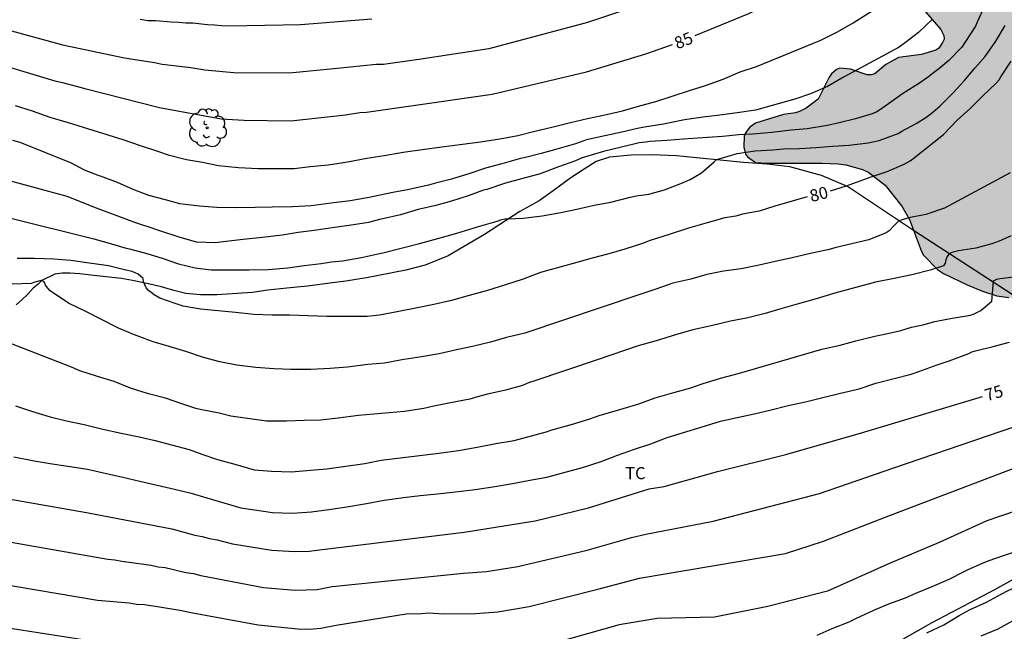
# Model space of a CAD drawing. Units: millimetres. Extents: x 585543 to 585895, y 4797289 to 4797541.
# Drawn here: x 585792 to 585853, y 4797445 to 4797483 of the extents above; entities that cross this region are included whole.
import ezdxf

# ---------------------------------------------------------------- set-up
doc = ezdxf.new("R2010")
doc.units = ezdxf.units.MM
for name, color, linetype in [('020104', 34, 'Continuous'), ('020307', 24, 'Continuous'), ('070104', 3, 'Continuous'), ('100106', 63, 'Continuous'), ('100202', 3, 'Continuous'), ('100301', 7, 'Continuous'), ('990504', 63, 'Continuous')]:
    doc.layers.add(name, color=color, linetype=linetype)
doc.layers.add('020105', color=24, linetype='Continuous', lineweight=30)
doc.styles.add('ARIAL', font='ARIAL.TTF', dxfattribs={"height": 1})
doc.styles.add('ARIALI', font='ARIALI.TTF', dxfattribs={"height": 1})

# ---------------------------------------------------------------- blocks, each defined once
blk = doc.blocks.new('ARBOL')
blk.add_circle((0, 0), 0.0587)
for centre, radius, start, end in [((-0.564, 0.381), 0.532, 92.28, 254.58), ((-0.28, 0.855), 0.3, 359.28777, 173.60777), ((0.097, 0.97), 0.21, 23.15651, 160.46651), ((0.438, 0.881), 0.24, 301.57804, 139.32804), ((0.656, 0.288), 0.443, 319.85562, 114.76562), ((-0.091, 0.321), 0.12, 119.14, 310.56), ((0.819, -0.249), 0.383, 235.52754, 62.02753), ((-0.556, -0.339), 0.555, 142.64, 266.54), ((-0.039, -0.384), 0.21, 189.64, 323.88), ((-0.301, -0.676), 0.45, 213.78, 295.32), ((0.299, -0.624), 0.532, 224.67, 0.24)]:
    blk.add_arc(centre, radius, start, end)

msp = doc.modelspace()

# ---------------------------------------------------------------- hatches: boundary and pattern name
at = {"layer": '990504'}
h = msp.add_hatch(color=256, dxfattribs=at)
h.paths.add_polyline_path([(585889.443, 4797519.858), (585889.227, 4797519.224), (585888.709, 4797518.358), (585887.655, 4797516.308), (585887.577, 4797515.182), (585887.597, 4797514.926), (585887.921, 4797513.858), (585887.979, 4797513.438), (585887.979, 4797513.19), (585887.927, 4797512.962), (585887.789, 4797512.77), (585887.399, 4797512.494), (585887.181, 4797512.412), (585886.597, 4797512.35), (585884.763, 4797512.3), (585883.857, 4797512.124), (585882.937, 4797511.816), (585882.457, 4797511.788), (585882.251, 4797511.808), (585882.085, 4797511.894), (585881.959, 4797512.054), (585881.771, 4797512.488), (585881.747, 4797513.642), (585881.809, 4797516.988), (585881.752, 4797519.648), (585881.648, 4797520.072), (585881.542, 4797520.26), (585881.372, 4797520.376), (585881.146, 4797520.38), (585880.94, 4797520.298), (585880.796, 4797520.146), (585880.698, 4797519.954), (585880.594, 4797519.516), (585880.332, 4797517.336), (585880.163, 4797515.214), (585880.113, 4797511.892), (585880.007, 4797511.718), (585879.825, 4797511.648), (585878.987, 4797511.124), (585877.953, 4797510.688), (585876.881, 4797510.324), (585876.263, 4797510.2), (585875.557, 4797510.266), (585875.334, 4797510.336), (585875.014, 4797510.568), (585874.864, 4797510.76), (585874.778, 4797510.952), (585874.73, 4797511.628), (585874.73, 4797511.872), (585874.934, 4797512.778), (585875.192, 4797513.64), (585875.672, 4797514.86), (585875.908, 4797515.964), (585875.956, 4797516.622), (585875.936, 4797516.822), (585875.794, 4797517.184), (585875.418, 4797517.708), (585875.308, 4797517.816), (585874.924, 4797518.04), (585874.54, 4797518.166), (585874.161, 4797518.094), (585873.689, 4797518.256), (585873.331, 4797518.434), (585872.839, 4797518.838), (585872.697, 4797518.976), (585872.089, 4797519.866), (585871.459, 4797521.102), (585871.363, 4797521.218), (585870.571, 4797521.912), (585870.215, 4797522.12), (585869.851, 4797522.262), (585868.451, 4797522.29), (585868.069, 4797522.16), (585867.379, 4797521.726), (585867.143, 4797521.412), (585866.351, 4797520.844), (585866.043, 4797520.444), (585865.411, 4797519.384), (585864.881, 4797518.668), (585864.551, 4797518.06), (585864.395, 4797517.92), (585864.179, 4797517.808), (585863.727, 4797517.782), (585863.521, 4797517.856), (585862.607, 4797518.582), (585862.235, 4797518.786), (585861.465, 4797518.788), (585860.555, 4797518.426), (585860.133, 4797518.45), (585859.325, 4797518.904), (585858.909, 4797519.254), (585858.757, 4797519.338), (585857.699, 4797519.361), (585857.075, 4797519.259), (585856.147, 4797518.925), (585854.927, 4797518.205), (585854.323, 4797517.925), (585852.965, 4797517.079), (585852.253, 4797516.541), (585852.091, 4797516.403), (585851.861, 4797516.063), (585850.461, 4797512.891), (585849.903, 4797511.895), (585849.487, 4797510.913), (585849.009, 4797510.031), (585848.125, 4797508.587), (585847.295, 4797507.529), (585846.789, 4797507.073), (585846.649, 4797506.881), (585846.357, 4797506.193), (585846.223, 4797505.703), (585846.141, 4797503.269), (585846.259, 4797502.607), (585846.607, 4797501.915), (585847.217, 4797501.131), (585847.753, 4797500.275), (585847.821, 4797499.241), (585847.821, 4797493.051), (585847.927, 4797491.834), (585847.995, 4797491.564), (585848.095, 4797491.344), (585848.231, 4797491.17), (585848.439, 4797491.01), (585848.659, 4797490.916), (585849.141, 4797490.888), (585849.339, 4797490.912), (585850.147, 4797491.399), (585850.471, 4797491.729), (585850.749, 4797492.321), (585851.537, 4797494.561), (585852.079, 4797495.729), (585852.413, 4797496.773), (585852.839, 4797497.723), (585854.029, 4797499.407), (585854.187, 4797499.591), (585854.375, 4797499.731), (585854.589, 4797499.843), (585855.257, 4797500.079), (585856.097, 4797500.159), (585856.301, 4797500.159), (585856.965, 4797500.017), (585857.357, 4797499.811), (585857.627, 4797499.547), (585857.727, 4797499.399), (585857.791, 4797499.201), (585857.833, 4797498.691), (585857.753, 4797497.567), (585857.707, 4797497.353), (585857.239, 4797496.627), (585857.017, 4797496.019), (585856.601, 4797495.401), (585855.991, 4797494.291), (585855.263, 4797493.175), (585854.701, 4797492.227), (585853.979, 4797491.387), (585853.475, 4797490.897), (585853.377, 4797490.681), (585853.331, 4797489.989), (585853.369, 4797489.575), (585853.621, 4797488.481), (585853.677, 4797487.138), (585853.433, 4797485.968), (585853.215, 4797485.574), (585852.921, 4797485.23), (585852.521, 4797484.958), (585852.297, 4797484.9), (585851.815, 4797484.94), (585851.607, 4797485.028), (585849.439, 4797486.994), (585848.101, 4797487.49), (585847.425, 4797487.508), (585847.237, 4797487.43), (585846.943, 4797487.146), (585846.813, 4797486.918), (585846.765, 4797486.254), (585846.867, 4797485.76), (585847.245, 4797484.84), (585848.351, 4797483.366), (585849.417, 4797482.114), (585849.617, 4797481.744), (585849.623, 4797481.516), (585849.537, 4797481.3), (585849.295, 4797480.962), (585849.119, 4797480.836), (585848.219, 4797480.562), (585846.799, 4797480.374), (585846.005, 4797479.928), (585845.317, 4797479.366), (585845.089, 4797479.298), (585844.853, 4797479.298), (585843.813, 4797479.64), (585843.149, 4797479.704), (585842.949, 4797479.63), (585842.641, 4797479.364), (585842.495, 4797479.156), (585841.797, 4797477.774), (585841.065, 4797477.23), (585840.649, 4797477.01), (585840.393, 4797476.93), (585839.639, 4797476.824), (585837.917, 4797476.28), (585837.567, 4797476.048), (585837.291, 4797475.692), (585837.197, 4797475.472), (585837.175, 4797474.788), (585837.297, 4797474.368), (585837.403, 4797474.198), (585837.917, 4797473.834), (585838.591, 4797473.798), (585842.043, 4797473.798), (585843.043, 4797473.762), (585843.513, 4797473.69), (585844.565, 4797473.408), (585844.959, 4797473.212), (585845.965, 4797472.444), (585847.002, 4797471.118), (585847.48, 4797470.292), (585848.23, 4797468.3), (585848.358, 4797468.076), (585849.222, 4797467.2), (585849.598, 4797466.936), (585851.056, 4797466.24), (585852.006, 4797465.838), (585852.914, 4797465.548), (585853.642, 4797465.452), (585856.982, 4797464.636), (585859.052, 4797463.512), (585860.132, 4797462.966), (585860.6, 4797462.802), (585861.518, 4797462.784), (585864.098, 4797463.358), (585864.958, 4797463.38), (585865.152, 4797463.324), (585865.314, 4797463.214), (585865.46, 4797463.01), (585865.54, 4797462.786), (585865.73, 4797461.688), (585865.93, 4797460.934), (585866.024, 4797460.278), (585866.098, 4797460.042), (585866.458, 4797459.468), (585867.182, 4797459), (585869.048, 4797458.24), (585869.264, 4797458.096), (585869.424, 4797457.924), (585869.52, 4797457.732), (585869.572, 4797457.33), (585869.546, 4797456.912), (585868.942, 4797456.058), (585868.508, 4797455.58), (585868.008, 4797455.12), (585867.766, 4797454.754), (585867.69, 4797454.572), (585867.65, 4797454.164), (585867.688, 4797453.944), (585867.785, 4797453.722), (585868.583, 4797453.386), (585869.177, 4797453.32), (585869.601, 4797453.392), (585870.267, 4797453.418), (585870.881, 4797453.346), (585871.903, 4797453.3), (585872.299, 4797453.228), (585877.28, 4797453.264), (585877.842, 4797452.654), (585878.2, 4797451.878), (585878.808, 4797451.232), (585879.424, 4797450.824), (585880.414, 4797450.3), (585882.914, 4797449.414), (585883.368, 4797449.286), (585884.966, 4797448.978), (585885.174, 4797449.002), (585885.36, 4797449.074), (585885.598, 4797449.24), (585885.942, 4797449.61), (585886.048, 4797449.822), (585886.152, 4797450.984), (585885.904, 4797451.704), (585885.028, 4797452.52), (585884.13, 4797453.068), (585883.104, 4797453.632), (585882.264, 4797454.268), (585881.906, 4797454.628), (585881.822, 4797454.816), (585881.81, 4797455.012), (585881.88, 4797455.232), (585882.04, 4797455.43), (585882.448, 4797455.68), (585883.404, 4797455.792), (585884.186, 4797455.632), (585885.02, 4797455.388), (585885.208, 4797455.272), (585885.654, 4797455.128), (585886.766, 4797454.49), (585887.894, 4797454.068), (585889.008, 4797454), (585889.428, 4797454.018), (585889.862, 4797454.132), (585890.062, 4797454.26), (585890.584, 4797454.792), (585890.884, 4797455.488), (585890.942, 4797455.712), (585890.956, 4797456.64), (585890.674, 4797457.484), (585890.078, 4797458.542), (585889.65, 4797459.062), (585889.084, 4797459.392), (585887.444, 4797459.902), (585886.206, 4797460.534), (585884.88, 4797461.69), (585883.616, 4797462.528), (585883.216, 4797462.716), (585881.838, 4797463.144), (585881.498, 4797463.18), (585880.684, 4797463.426), (585880.024, 4797463.558), (585878.874, 4797463.634), (585877.8, 4797463.626), (585876.792, 4797463.464), (585874.74, 4797462.964), (585873.781, 4797462.768), (585873.147, 4797462.75), (585872.231, 4797462.806), (585871.709, 4797462.872), (585870.537, 4797463.172), (585870.127, 4797463.35), (585869.137, 4797463.88), (585867.999, 4797464.554), (585867.867, 4797464.708), (585867.847, 4797464.922), (585867.947, 4797465.112), (585868.143, 4797465.238), (585869.005, 4797465.34), (585870.149, 4797465.406), (585871.027, 4797465.406), (585872.209, 4797464.77), (585872.851, 4797464.57), (585873.255, 4797464.532), (585873.717, 4797464.602), (585873.969, 4797464.736), (585874.169, 4797464.92), (585874.549, 4797465.614), (585874.607, 4797466.304), (585874.529, 4797466.836), (585874.329, 4797467.328), (585873.753, 4797468.328), (585872.775, 4797469.292), (585871.637, 4797469.958), (585870.159, 4797470.522), (585869.343, 4797470.578), (585868.327, 4797470.59), (585867.779, 4797470.904), (585867.597, 4797471.048), (585867.511, 4797471.214), (585867.467, 4797471.444), (585867.457, 4797472.402), (585867.485, 4797474.632), (585867.589, 4797475.744), (585867.753, 4797476.736), (585868.119, 4797477.757), (585868.793, 4797479.019), (585869.051, 4797479.687), (585869.121, 4797480.445), (585869.099, 4797480.709), (585868.745, 4797481.545), (585867.875, 4797482.583), (585866.879, 4797483.353), (585865.443, 4797483.997), (585863.993, 4797484.369), (585862.821, 4797484.377), (585860.847, 4797484.481), (585860.423, 4797484.577), (585860.253, 4797484.681), (585860.125, 4797484.827), (585859.943, 4797485.157), (585859.665, 4797486.227), (585859.447, 4797487.249), (585859.351, 4797488.247), (585859.351, 4797488.715), (585859.432, 4797489.763), (585859.718, 4797490.869), (585860.196, 4797491.957), (585860.68, 4797492.673), (585861.274, 4797493.885), (585861.754, 4797494.689), (585861.812, 4797494.891), (585862.01, 4797495.139), (585862.55, 4797496.173), (585863.676, 4797497.985), (585864.924, 4797500.385), (585865.76, 4797501.709), (585866.508, 4797503.607), (585866.768, 4797503.943), (585868.13, 4797504.995), (585869.072, 4797505.457), (585871.124, 4797506.295), (585874.435, 4797506.115), (585875.977, 4797506.115), (585877.533, 4797506.542), (585879.691, 4797507.012), (585880.309, 4797507.252), (585880.847, 4797507.592), (585881.723, 4797508.062), (585882.595, 4797508.502), (585883.167, 4797508.738), (585883.659, 4797508.816), (585884.687, 4797508.866), (585885.899, 4797509.046), (585886.657, 4797509.07), (585887.167, 4797509.174), (585888.193, 4797509.564), (585888.997, 4797510.104), (585889.839, 4797510.776), (585891.327, 4797512.084), (585892.355, 4797512.782), (585892.821, 4797513.532), (585893.027, 4797513.964), (585893.083, 4797514.944), (585893.117, 4797519.818), (585892.903, 4797524.15), (585892.803, 4797524.548), (585892.673, 4797524.724), (585892.317, 4797524.982), (585891.921, 4797524.982), (585891.751, 4797524.852), (585891.633, 4797524.694), (585891.533, 4797524.518), (585891.203, 4797523.242), (585890.921, 4797522.634), (585890.645, 4797522.268), (585890.183, 4797521.782), (585889.759, 4797521.072), (585889.563, 4797520.482)])
h.paths.add_polyline_path([(585860.418, 4797504.779), (585860.988, 4797505.859), (585861.314, 4797506.773), (585861.366, 4797507.219), (585861.326, 4797507.937), (585860.93, 4797508.771), (585860.532, 4797509.059), (585859.57, 4797509.505), (585859.31, 4797509.559), (585857.974, 4797509.517), (585857.748, 4797509.409), (585857.54, 4797509.267), (585857.186, 4797508.865), (585856.536, 4797508.017), (585856.11, 4797507.313), (585856.066, 4797507.055), (585856.07, 4797506.729), (585856.15, 4797506.007), (585856.244, 4797505.793), (585856.84, 4797504.887), (585857.024, 4797504.715), (585857.404, 4797504.523), (585858.062, 4797504.313), (585859.616, 4797504.297)], flags=0)

# ---------------------------------------------------------------- linework, layer by layer
at = {"layer": '020104', "flags": 128}
for points, elevation in [([(585791.909, 4797477.385), (585792.963, 4797477.049), (585794.049, 4797476.671), (585795.197, 4797476.323), (585798.589, 4797475.277), (585799.665, 4797474.905), (585800.803, 4797474.527), (585801.421, 4797474.311), (585802.551, 4797474.035), (585803.545, 4797473.859), (585804.531, 4797473.665), (585805.783, 4797473.541), (585806.997, 4797473.463), (585808.075, 4797473.463), (585809.237, 4797473.477), (585810.231, 4797473.603), (585811.347, 4797473.707), (585812.564, 4797473.883), (585813.754, 4797474.109), (585814.842, 4797474.271), (585816.008, 4797474.495), (585817.2, 4797474.647), (585818.422, 4797474.809), (585819.698, 4797474.975), (585820.822, 4797475.121), (585822.016, 4797475.309), (585823.142, 4797475.523), (585824.114, 4797475.772), (585825.34, 4797476.058), (585826.42, 4797476.324), (585827.47, 4797476.57), (585828.658, 4797476.82), (585829.638, 4797477.062), (585830.64, 4797477.348), (585831.712, 4797477.628), (585832.732, 4797477.966), (585833.816, 4797478.312), (585834.812, 4797478.626), (585835.896, 4797479.016), (585836.96, 4797479.474), (585837.966, 4797479.806), (585841.968, 4797481.446), (585843.006, 4797481.974), (585843.982, 4797482.526), (585846.4, 4797484.076)], 84), ([(585829.759, 4797483.311), (585827.469, 4797482.554), (585821.341, 4797480.917), (585816.991, 4797480.238), (585814.786, 4797479.946), (585814.346, 4797479.939), (585811.917, 4797479.678), (585808.946, 4797479.397), (585805.487, 4797479.419), (585803.695, 4797479.575), (585802.81, 4797479.722), (585801.043, 4797479.944), (585800.565, 4797480.041), (585798.707, 4797480.327), (585795.439, 4797481.024), (585794.955, 4797481.114), (585789.716, 4797482.55)], 86), ([(585852.109, 4797483.52), (585851.683, 4797482.558), (585851.587, 4797482.32), (585850.961, 4797481.358), (585850.729, 4797481.022), (585849.931, 4797480.194), (585849.401, 4797479.746), (585849.215, 4797479.614), (585849.061, 4797479.476), (585848.653, 4797479.176), (585848.039, 4797478.734), (585847.833, 4797478.61), (585847.039, 4797478.108), (585846.177, 4797477.496), (585845.961, 4797477.354), (585845.611, 4797477.096), (585845.415, 4797476.982), (585845.161, 4797476.868), (585844.127, 4797476.556), (585843.111, 4797476.318), (585842.385, 4797476.142), (585841.125, 4797475.944), (585840.119, 4797475.848), (585838.925, 4797475.708), (585837.737, 4797475.602), (585836.867, 4797475.564), (585835.851, 4797475.466), (585834.613, 4797475.378), (585833.427, 4797475.3), (585832.391, 4797475.214), (585831.347, 4797475.142), (585831.093, 4797475.11), (585830.681, 4797475.072), (585829.573, 4797474.792), (585828.463, 4797474.524), (585827.339, 4797474.196), (585827.143, 4797474.134), (585826.727, 4797473.95), (585825.659, 4797473.567), (585824.527, 4797473.145), (585823.367, 4797472.835), (585822.381, 4797472.563), (585821.205, 4797472.171), (585820.999, 4797472.115), (585820.049, 4797471.763), (585819.009, 4797471.445), (585818.041, 4797471.171), (585816.939, 4797470.913), (585815.857, 4797470.599), (585814.755, 4797470.349), (585814.543, 4797470.301), (585813.867, 4797470.121), (585812.657, 4797469.923), (585811.609, 4797469.771), (585810.475, 4797469.617), (585809.479, 4797469.485), (585808.49, 4797469.317), (585807.282, 4797469.175), (585806.064, 4797469.047), (585804.832, 4797468.901), (585804.35, 4797468.847), (585803.168, 4797468.891), (585802.088, 4797469.191), (585801.026, 4797469.547), (585800.04, 4797469.881), (585799.816, 4797469.945), (585799.174, 4797470.183), (585796.96, 4797471.004), (585795.134, 4797471.723), (585790.843, 4797472.887)], 82), ([(585848.907, 4797482.754), (585848.047, 4797481.93), (585847.233, 4797481.294), (585846.835, 4797481.02), (585843.417, 4797479.16), (585842.387, 4797478.572), (585841.319, 4797478.116), (585840.361, 4797477.772), (585837.913, 4797477.104), (585836.771, 4797476.926), (585835.687, 4797476.79), (585834.667, 4797476.672), (585833.633, 4797476.514), (585833.383, 4797476.478), (585832.199, 4797476.236), (585831.013, 4797476.032), (585830.569, 4797475.956), (585829.609, 4797475.72), (585828.555, 4797475.508), (585827.403, 4797475.256), (585826.715, 4797474.996), (585825.571, 4797474.666), (585824.599, 4797474.405), (585823.537, 4797474.141), (585823.309, 4797474.091), (585822.147, 4797473.763), (585821.123, 4797473.483), (585820.155, 4797473.155), (585819.017, 4797472.817), (585818.019, 4797472.565), (585817.579, 4797472.435), (585816.385, 4797472.169), (585815.377, 4797471.969), (585814.873, 4797471.877), (585813.803, 4797471.639), (585812.713, 4797471.469), (585811.533, 4797471.309), (585810.304, 4797471.157), (585809.132, 4797471.089), (585807.876, 4797471.065), (585806.814, 4797471.051), (585805.586, 4797471.025), (585804.432, 4797471.041), (585803.364, 4797471.125), (585802.146, 4797471.271), (585801.24, 4797471.521), (585800.202, 4797471.791), (585799.238, 4797472.171), (585798.252, 4797472.597), (585797.208, 4797472.995), (585797.133, 4797473.024), (585796.216, 4797473.374), (585795.414, 4797473.799), (585792.213, 4797475.091), (585791.753, 4797475.206)], 83), ([(585799.681, 4797482.751), (585800.146, 4797482.679), (585800.629, 4797482.667), (585801.59, 4797482.583), (585802.065, 4797482.576), (585802.502, 4797482.533), (585802.951, 4797482.522), (585803.847, 4797482.417), (585804.298, 4797482.398), (585804.73, 4797482.354), (585805.199, 4797482.342), (585809.64, 4797482.43), (585814.064, 4797482.771)], 87), ([(585791.541, 4797470.396), (585796.796, 4797469.1), (585797.898, 4797468.777), (585798.794, 4797468.523), (585799, 4797468.483), (585800.088, 4797468.185), (585801.046, 4797467.895), (585802.058, 4797467.549), (585803.098, 4797467.297), (585804.09, 4797467.167), (585805.316, 4797467.167), (585806.454, 4797467.167), (585807.615, 4797467.193), (585808.851, 4797467.297), (585809.865, 4797467.439), (585810.917, 4797467.559), (585811.561, 4797467.661), (585812.251, 4797467.725), (585813.427, 4797467.939), (585814.545, 4797468.193), (585814.755, 4797468.229), (585815.963, 4797468.533), (585817.029, 4797468.799), (585818.169, 4797469.113), (585819.351, 4797469.445), (585820.433, 4797469.771), (585820.845, 4797469.897), (585821.847, 4797470.187), (585822.139, 4797470.289), (585822.337, 4797470.337), (585822.557, 4797470.351), (585823.477, 4797470.391), (585824.661, 4797470.517), (585825.803, 4797470.739), (585826.801, 4797470.947), (585827.883, 4797471.181), (585828.925, 4797471.382), (585830.113, 4797471.682), (585830.621, 4797471.8), (585830.823, 4797471.816), (585831.277, 4797471.866), (585832.247, 4797472.146), (585833.267, 4797472.53), (585833.841, 4797472.784), (585834.557, 4797473.21), (585835.339, 4797473.876), (585835.457, 4797474.006), (585835.653, 4797474.08), (585836.761, 4797474.394), (585837.883, 4797474.566), (585838.983, 4797474.634), (585839.641, 4797474.698), (585840.651, 4797474.71), (585841.661, 4797474.768), (585842.685, 4797474.85), (585843.737, 4797474.918), (585844.913, 4797475.068), (585845.597, 4797475.216), (585846.771, 4797475.644), (585847.001, 4797475.786), (585847.887, 4797476.266), (585848.491, 4797476.634), (585848.815, 4797476.894), (585849.361, 4797477.338), (585850.195, 4797478.166), (585850.871, 4797478.922), (585851.537, 4797479.71), (585852.183, 4797480.434), (585852.853, 4797481.392), (585853.431, 4797482.356)], 81), ([(585853.738, 4797473.2), (585849.65, 4797470.998), (585848.5, 4797470.606), (585847.44, 4797470.396), (585847.014, 4797470.28), (585846.81, 4797470.224), (585846.518, 4797469.934), (585846.214, 4797469.602), (585846.032, 4797469.466), (585844.96, 4797469.03), (585842.932, 4797468.558), (585842.405, 4797468.414), (585841.419, 4797468.208), (585840.181, 4797467.906), (585839.129, 4797467.686), (585838.141, 4797467.456), (585837.017, 4797467.228), (585835.917, 4797467.082), (585834.887, 4797466.882), (585833.885, 4797466.593), (585832.765, 4797466.345), (585831.785, 4797465.995), (585830.657, 4797465.623), (585823.579, 4797463.231), (585822.443, 4797462.955), (585821.451, 4797462.683), (585820.331, 4797462.399), (585819.331, 4797462.187), (585818.257, 4797461.953), (585817.163, 4797461.771), (585816.083, 4797461.603), (585815.827, 4797461.555), (585814.845, 4797461.365), (585813.821, 4797461.279), (585812.563, 4797461.119), (585811.483, 4797461.031), (585810.267, 4797460.975), (585809.031, 4797460.969), (585807.991, 4797461.015), (585806.849, 4797461.089), (585805.683, 4797461.241), (585804.619, 4797461.441), (585803.611, 4797461.711), (585802.5, 4797462.093), (585801.476, 4797462.393), (585800.476, 4797462.685), (585800.248, 4797462.769), (585799.808, 4797462.943), (585799.16, 4797463.181), (585798.966, 4797463.267), (585798.32, 4797463.553), (585797.222, 4797464.103), (585796.294, 4797464.573), (585795.224, 4797465.101), (585794.27, 4797465.737), (585794.082, 4797465.873), (585793.926, 4797466.037), (585793.796, 4797466.219), (585793.714, 4797466.423), (585793.53, 4797466.515), (585793.518, 4797466.505), (585793.12, 4797466.395), (585792.902, 4797466.321), (585790.524, 4797466.239)], 79), ([(585853.802, 4797469.286), (585853.05, 4797468.96), (585852.592, 4797468.792), (585851.61, 4797468.518), (585850.514, 4797468.356), (585850.118, 4797468.242), (585849.93, 4797468.154), (585849.81, 4797467.992), (585849.742, 4797467.796), (585849.702, 4797467.584), (585849.582, 4797467.414), (585848.756, 4797467.152), (585847.63, 4797466.85), (585846.532, 4797466.636), (585845.371, 4797466.401), (585842.834, 4797465.714), (585841.67, 4797465.366), (585840.493, 4797465.036), (585839.477, 4797464.754), (585838.501, 4797464.452), (585837.349, 4797464.159), (585836.347, 4797463.975), (585835.151, 4797463.697), (585834.013, 4797463.431), (585832.945, 4797463.125), (585831.735, 4797462.747), (585830.623, 4797462.455), (585828.139, 4797461.597), (585824.081, 4797460.227), (585823.837, 4797460.159), (585823.423, 4797459.977), (585822.367, 4797459.685), (585821.167, 4797459.409), (585820.635, 4797459.265), (585820.159, 4797459.135), (585818.955, 4797458.909), (585817.919, 4797458.689), (585817.295, 4797458.547), (585816.105, 4797458.361), (585813.239, 4797458.109), (585811.967, 4797457.941), (585810.883, 4797457.815), (585809.867, 4797457.793), (585808.757, 4797457.755), (585807.517, 4797457.767), (585805.309, 4797458.073), (585804.579, 4797458.257), (585803.407, 4797458.489), (585803.133, 4797458.557), (585802.253, 4797458.847), (585801.244, 4797459.181), (585800.186, 4797459.455), (585799.074, 4797459.823), (585798.05, 4797460.219), (585797.024, 4797460.541), (585795.914, 4797460.896), (585795.404, 4797461.108), (585788.412, 4797463.824)], 78), ([(585791.924, 4797458.714), (585792.92, 4797458.374), (585794.084, 4797458.03), (585795.09, 4797457.788), (585796.192, 4797457.558), (585797.342, 4797457.27), (585798.494, 4797457.02), (585799.617, 4797456.782), (585800.595, 4797456.564), (585801.611, 4797456.284), (585802.717, 4797456.001), (585803.499, 4797455.701), (585804.475, 4797455.377), (585805.545, 4797455.089), (585806.757, 4797454.741), (585807.841, 4797454.647), (585809.073, 4797454.615), (585810.251, 4797454.705), (585811.281, 4797454.793), (585812.455, 4797454.961), (585813.639, 4797455.135), (585814.641, 4797455.333), (585818.225, 4797455.779), (585819.455, 4797455.943), (585820.609, 4797456.135), (585821.763, 4797456.367), (585822.905, 4797456.561), (585823.981, 4797456.849), (585824.989, 4797457.113), (585825.193, 4797457.211), (585825.419, 4797457.273), (585826.539, 4797457.581), (585827.545, 4797457.875), (585828.261, 4797458.135), (585828.489, 4797458.205), (585829.689, 4797458.551), (585830.655, 4797458.843), (585831.679, 4797459.207), (585832.837, 4797459.543), (585833.887, 4797459.843), (585834.603, 4797460.081), (585835.727, 4797460.437), (585836.907, 4797460.753), (585842.028, 4797462.244), (585843.162, 4797462.48), (585844.146, 4797462.754), (585845.326, 4797463.05), (585846.404, 4797463.272), (585846.949, 4797463.39), (585847.604, 4797463.604), (585848.302, 4797463.74), (585849.058, 4797463.952), (585850.122, 4797464.158), (585851.268, 4797464.342), (585851.502, 4797464.426), (585851.906, 4797464.644), (585852.594, 4797465.22), (585852.608, 4797465.446), (585852.694, 4797466.492), (585852.904, 4797466.588), (585853.114, 4797466.638), (585854.268, 4797466.778)], 77), ([(585791.823, 4797455.552), (585793.079, 4797455.294), (585794.079, 4797455.124), (585795.179, 4797454.962), (585796.397, 4797454.778), (585797.589, 4797454.512), (585798.6, 4797454.284), (585799.65, 4797454.038), (585800.728, 4797453.79), (585801.796, 4797453.532), (585802.836, 4797453.28), (585803.804, 4797452.984), (585804.878, 4797452.688), (585805.92, 4797452.382), (585806.782, 4797452.244), (585807.89, 4797452.079), (585809.118, 4797452.051), (585810.326, 4797452.115), (585811.396, 4797452.263), (585812.516, 4797452.431), (585813.732, 4797452.649), (585814.84, 4797452.857), (585816.04, 4797453.023), (585817.066, 4797453.145), (585818.148, 4797453.251), (585819.262, 4797453.365), (585820.496, 4797453.515), (585821.576, 4797453.685), (585822.802, 4797453.879), (585823.882, 4797454.085), (585824.94, 4797454.289), (585826.082, 4797454.589), (585827.104, 4797454.859), (585828.32, 4797455.261), (585829.34, 4797455.647), (585830.386, 4797456.027), (585831.396, 4797456.353), (585832.424, 4797456.747), (585833.436, 4797457.051), (585834.538, 4797457.393), (585835.743, 4797457.767), (585836.761, 4797457.979), (585837.831, 4797458.221), (585838.791, 4797458.443), (585839.937, 4797458.727), (585841.025, 4797458.965), (585842.087, 4797459.237), (585843.187, 4797459.503), (585844.345, 4797459.772), (585845.387, 4797460.122), (585846.535, 4797460.404), (585847.581, 4797460.686), (585848.053, 4797460.856), (585849.197, 4797461.27), (585849.937, 4797461.521), (585851.176, 4797461.974), (585851.362, 4797462.062), (585851.58, 4797462.136), (585852.676, 4797462.406), (585853.686, 4797462.676)], 76), ([(585790.796, 4797450.393), (585797.656, 4797449.172), (585798.088, 4797449.14), (585798.522, 4797449.054), (585800.35, 4797448.809), (585800.795, 4797448.701), (585801.229, 4797448.657), (585801.663, 4797448.564), (585802.078, 4797448.448), (585802.514, 4797448.352), (585802.993, 4797448.282), (585803.44, 4797448.159), (585807.34, 4797447.429), (585809.304, 4797447.249), (585810.667, 4797447.294), (585811.604, 4797447.48), (585819.772, 4797448.314), (585821.188, 4797448.419), (585823.144, 4797448.734), (585827.44, 4797449.744), (585830.195, 4797450.525), (585831.092, 4797450.725), (585835.272, 4797451.535), (585841.889, 4797453.268), (585846.498, 4797454.865), (585854.883, 4797457.728)], 74), ([(585790.646, 4797447.713), (585797.024, 4797446.628), (585798.991, 4797446.469), (585799.453, 4797446.393), (585799.931, 4797446.357), (585800.881, 4797446.226), (585802.258, 4797445.99), (585802.721, 4797445.894), (585807.014, 4797445.096), (585809.46, 4797444.841), (585809.944, 4797444.832), (585810.424, 4797444.848), (585810.891, 4797444.889), (585811.846, 4797445.077), (585816.211, 4797445.778), (585817.15, 4797445.805), (585817.596, 4797445.844), (585818.531, 4797445.775), (585820.5, 4797445.794), (585821.901, 4797445.909), (585823.841, 4797446.246), (585828.118, 4797447.321), (585830.702, 4797447.993), (585839.779, 4797449.532), (585842.135, 4797450.306), (585846.289, 4797451.919), (585855.386, 4797455.379)], 73), ([(585855.937, 4797452.804), (585852.282, 4797451.57), (585849.316, 4797450.221), (585846.283, 4797448.939), (585842.373, 4797447.186), (585838.666, 4797446.241), (585835.363, 4797445.567), (585831.791, 4797445.5), (585829.432, 4797445.095), (585825.633, 4797444.027)], 72), ([(585841.746, 4797444.457), (585842.676, 4797444.865), (585843.724, 4797445.275), (585844.178, 4797445.505), (585845.26, 4797446.017), (585846.186, 4797446.413), (585847.228, 4797446.767), (585847.876, 4797447.059), (585848.892, 4797447.475), (585849.938, 4797447.941), (585850.874, 4797448.423), (585851.12, 4797448.535), (585852.162, 4797449.003), (585852.434, 4797449.089), (585853.324, 4797449.415), (585853.932, 4797449.619)], 71), ([(585854.088, 4797445.451), (585852.974, 4797444.833), (585851.912, 4797444.393)], 69), ([(585796.924, 4797444.032), (585791.077, 4797444.949)], 72)]:
    msp.add_lwpolyline(points, dxfattribs=dict(at, elevation=elevation))
at = {"layer": '020105', "flags": 128}
for points, elevation in [([(585854.379, 4797510.326), (585852.808, 4797507.253), (585851.975, 4797504.913), (585851.171, 4797503.116), (585850.55, 4797501.291), (585849.107, 4797496.095), (585847.554, 4797491.945), (585846.15, 4797489.333), (585846.051, 4797489.174), (585844.891, 4797487.621), (585844.578, 4797487.269), (585844.239, 4797486.94), (585843.891, 4797486.646), (585843.521, 4797486.372), (585840.765, 4797485.235), (585840.327, 4797485.006), (585837.899, 4797483.302), (585837.483, 4797483.078), (585834.136, 4797481.716)], 85), ([(585789.597, 4797480.357), (585794.36, 4797478.925), (585794.841, 4797478.825), (585796.232, 4797478.434), (585800.875, 4797477.26), (585804.713, 4797476.558), (585806.113, 4797476.465), (585809.031, 4797476.441), (585812.433, 4797476.808), (585813.33, 4797476.959), (585813.734, 4797476.982), (585816.635, 4797477.384), (585821.542, 4797478.082), (585827.4, 4797479.477), (585831.096, 4797480.593), (585832.743, 4797481.18)], 85), ([(585842.569, 4797472.072), (585843.568, 4797472.388), (585844.02, 4797472.562), (585845.028, 4797472.926), (585846.084, 4797473.292), (585847.154, 4797473.744), (585847.33, 4797473.852), (585847.528, 4797473.938), (585847.694, 4797474.072), (585849.601, 4797475.586), (585850.445, 4797476.474), (585851.221, 4797477.188), (585852.037, 4797477.98), (585852.867, 4797478.766), (585853.045, 4797478.992), (585853.157, 4797479.166), (585853.791, 4797480.14)], 80), ([(585841.127, 4797471.699), (585840.192, 4797471.438), (585839.11, 4797471.124), (585838.142, 4797470.824), (585837.096, 4797470.622), (585836.892, 4797470.578), (585836.678, 4797470.504), (585836.008, 4797470.402), (585834.9, 4797470.094), (585833.75, 4797469.77), (585832.542, 4797469.37), (585831.372, 4797468.993), (585830.896, 4797468.797), (585829.796, 4797468.463), (585828.802, 4797468.165), (585827.764, 4797467.885), (585826.796, 4797467.621), (585825.752, 4797467.341), (585824.556, 4797466.995), (585823.462, 4797466.581), (585822.364, 4797466.245), (585821.256, 4797465.891), (585820.11, 4797465.565), (585819.014, 4797465.269), (585817.924, 4797465.005), (585816.806, 4797464.781), (585815.744, 4797464.569), (585814.534, 4797464.355), (585813.787, 4797464.262), (585812.423, 4797464.271), (585811.281, 4797464.271), (585810.113, 4797464.307), (585808.973, 4797464.345), (585807.877, 4797464.349), (585806.729, 4797464.401), (585805.589, 4797464.523), (585804.524, 4797464.613), (585803.42, 4797464.727), (585802.336, 4797464.911), (585801.848, 4797465.083), (585800.902, 4797465.417), (585800.534, 4797465.619), (585800.348, 4797465.755), (585800.192, 4797465.895), (585800.042, 4797466.059), (585799.88, 4797466.433), (585799.862, 4797466.637), (585799.554, 4797466.899), (585799.18, 4797467.061), (585798.776, 4797467.157), (585797.702, 4797467.419), (585796.664, 4797467.564), (585796.51, 4797467.585), (585795.36, 4797467.749), (585794.304, 4797467.843), (585793.114, 4797467.883), (585792.024, 4797467.883)], 80), ([(585791.496, 4797452.936), (585796.338, 4797452.074), (585801.642, 4797451.062), (585803.062, 4797450.679), (585803.532, 4797450.596), (585803.98, 4797450.472), (585804.453, 4797450.384), (585805.416, 4797450.133), (585807.848, 4797449.732), (585809.257, 4797449.656), (585810.178, 4797449.681), (585810.639, 4797449.739), (585819.798, 4797450.86), (585824.223, 4797451.554), (585827.527, 4797452.369), (585831.306, 4797453.552), (585832.243, 4797453.689), (585835.556, 4797454.628), (585839.788, 4797455.697), (585844.505, 4797457.039), (585852.014, 4797459.3)], 75), ([(585848.556, 4797444.603), (585849.61, 4797445.105), (585850.558, 4797445.669), (585851.242, 4797446.051), (585852.268, 4797446.505), (585853.18, 4797447.009), (585853.602, 4797447.229), (585854.63, 4797447.683), (585855.616, 4797448.031), (585856.52, 4797448.433), (585857.198, 4797448.699), (585857.63, 4797448.837), (585858.77, 4797449.122), (585859.946, 4797449.478), (585860.242, 4797449.55)], 70)]:
    msp.add_lwpolyline(points, dxfattribs=dict(at, elevation=elevation))
at = {"layer": '070104'}
for points in [[(585856.855, 4797463.68, 75.602), (585847.789, 4797469.57, 78.656), (585843.624, 4797472.346, 80.002), (585842.012, 4797473.03, 80.344), (585840.048, 4797473.578, 80.588), (585838.624, 4797473.736, 80.68), (585837.168, 4797473.852, 80.822), (585832.99, 4797474.26, 81.232), (585831.462, 4797474.318, 81.44), (585830.178, 4797474.308, 81.568), (585828.836, 4797474.174, 81.556), (585827.998, 4797473.91, 81.556), (585827.266, 4797473.434, 81.474), (585826.442, 4797472.891, 81.37), (585825.338, 4797472.073, 81.182), (585824.47, 4797471.469, 81.06), (585823.258, 4797470.795, 80.894), (585821.072, 4797469.367, 80.85), (585818.804, 4797468.035, 80.668), (585817.388, 4797467.455, 80.592), (585816.174, 4797467.147, 80.582), (585813.744, 4797466.679, 80.526), (585812.442, 4797466.475, 80.51), (585811.456, 4797466.345, 80.474), (585810.074, 4797466.157, 80.462), (585808.788, 4797466.025, 80.46), (585807.604, 4797465.903, 80.432), (585806.642, 4797465.765, 80.36), (585804.439, 4797465.609, 80.226), (585803.419, 4797465.609, 80.182), (585802.505, 4797465.699, 80.152), (585801.757, 4797465.887, 80.152), (585800.989, 4797466.113, 80.146), (585800.075, 4797466.321, 80.06), (585799.203, 4797466.511, 79.966), (585798.501, 4797466.631, 79.932), (585797.557, 4797466.733, 79.836), (585796.609, 4797466.845, 79.7), (585795.921, 4797466.913, 79.588), (585795.297, 4797466.957, 79.494), (585794.833, 4797466.957, 79.432), (585794.361, 4797466.907, 79.306), (585793.565, 4797466.497, 78.95), (585793.329, 4797466.289, 78.886), (585793.023, 4797466.023, 78.844), (585792.689, 4797465.657, 78.756), (585792.321, 4797465.307, 78.644), (585791.961, 4797464.999, 78.514)], [(585845.239, 4797443.171, 69.988), (585848.883, 4797445.247, 70.208), (585850.861, 4797446.281, 70.232), (585852.775, 4797447.299, 70.296), (585855.435, 4797448.769, 70.514)]]:
    msp.add_polyline3d(points, dxfattribs=at)
at = {"layer": '100106', "elevation": 69.812, "flags": 128}
msp.add_lwpolyline([(585848.351, 4797483.366), (585849.417, 4797482.114), (585849.617, 4797481.744), (585849.623, 4797481.516), (585849.537, 4797481.3), (585849.295, 4797480.962), (585849.119, 4797480.836), (585848.219, 4797480.562), (585846.799, 4797480.374), (585846.005, 4797479.928), (585845.317, 4797479.366), (585845.089, 4797479.298), (585844.853, 4797479.298), (585843.813, 4797479.64), (585843.149, 4797479.704), (585842.949, 4797479.63), (585842.641, 4797479.364), (585842.495, 4797479.156), (585841.797, 4797477.774), (585841.065, 4797477.23), (585840.649, 4797477.01), (585840.393, 4797476.93), (585839.639, 4797476.824), (585837.917, 4797476.28), (585837.567, 4797476.048), (585837.291, 4797475.692), (585837.197, 4797475.472), (585837.175, 4797474.788), (585837.297, 4797474.368), (585837.403, 4797474.198), (585837.917, 4797473.834), (585838.591, 4797473.798), (585842.043, 4797473.798), (585843.043, 4797473.762), (585843.513, 4797473.69), (585844.565, 4797473.408), (585844.959, 4797473.212), (585845.965, 4797472.444), (585847.002, 4797471.118), (585847.48, 4797470.292), (585848.23, 4797468.3), (585848.358, 4797468.076), (585849.222, 4797467.2), (585849.598, 4797466.936), (585851.056, 4797466.24), (585852.006, 4797465.838), (585852.914, 4797465.548), (585853.642, 4797465.452)], dxfattribs=at)

# ---------------------------------------------------------------- block references
at = {"layer": '100202', "rotation": 359.9987685839998}
msp.add_blockref('ARBOL', (585803.84, 4797475.995, 86.194), dxfattribs=at)

# ---------------------------------------------------------------- texts
at = {"layer": '020307', "style": 'ARIALI'}
for s, rotation, p in [('85', 22.13377, (585833.054, 4797480.872, 84.998)), ('80', 14.01277, (585841.384, 4797471.379, 79.998)), ('75', 16.76477, (585852.286, 4797458.991, 74.998))]:
    msp.add_text(s, height=0.75, rotation=rotation, dxfattribs=at).set_placement(p)
at = {"layer": '100301', "style": 'ARIAL'}
msp.add_text('TC', height=0.75, rotation=359.99877, dxfattribs=at).set_placement((585829.812, 4797454.152))

doc.saveas('drawing.dxf')
